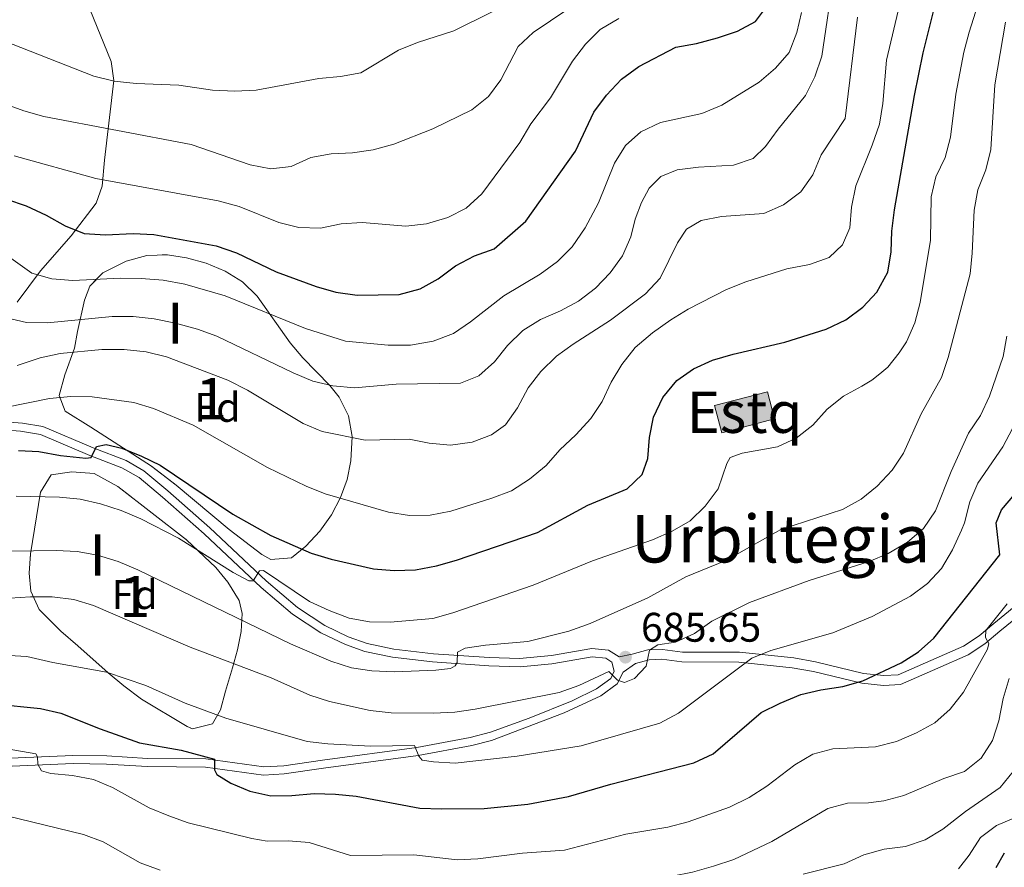
# Model space of a CAD drawing. Extents: x 592449 to 596945, y 770513 to 773545.
# Drawn here: x 595427 to 595666, y 771515 to 771720 of the extents above; entities that cross this region are included whole.
import ezdxf
from ezdxf.enums import TextEntityAlignment as Align

# ---------------------------------------------------------------- set-up
doc = ezdxf.new("R2010")
doc.units = 0
doc.header["$MEASUREMENT"] = 0
doc.linetypes.add('DGN Style 3', pattern=[59.354736, 42.39624, -16.958496])
for name, color, linetype in [('Nivel 15', 7, 'Continuous'), ('Nivel 16', 7, 'Continuous'), ('Nivel 21', 7, 'Continuous'), ('Nivel 35', 7, 'Continuous'), ('Nivel 37', 7, 'Continuous'), ('Nivel 4', 7, 'Continuous'), ('Nivel 41', 7, 'Continuous'), ('Nivel 45', 7, 'Continuous'), ('Nivel 48', 7, 'Continuous'), ('Nivel 5', 7, 'Continuous'), ('Nivel 52', 7, 'Continuous'), ('Nivel 57', 7, 'Continuous'), ('Nivel 59', 7, 'Continuous'), ('Nivel 61', 7, 'Continuous'), ('Nivel 63', 7, 'Continuous'), ('Nivel 7', 7, 'Continuous')]:
    doc.layers.add(name, color=color, linetype=linetype)
doc.styles.add('Style-arial', font='arial.shx', dxfattribs={"bigfont": 'arialbig.shx'})
doc.styles.add('Style-arialn', font='arialn.shx', dxfattribs={"bigfont": 'arialnbig.shx'})
doc.styles.add('Style-times', font='times.shx', dxfattribs={"bigfont": 'timesbig.shx'})
doc.linetypes.add('5zonar', pattern='A,-5,[1,dgnlstyle.shx,S=0.08,R=0,X=0,Y=0],-5', length=10)

# ---------------------------------------------------------------- blocks, each defined once
blk = doc.blocks.new('5PATER')
at = {"layer": 'Nivel 7', "linetype": 'Continuous', "lineweight": 0}
h = blk.add_hatch(color=19, dxfattribs=at)
edge = h.paths.add_edge_path()
edge.add_ellipse((0, 0), major_axis=(-1.1, -1.11), ratio=0.999422, start_angle=0, end_angle=360)

msp = doc.modelspace()

# ---------------------------------------------------------------- hatches: boundary and pattern name
at = {"layer": 'Nivel 52', "linetype": 'Continuous', "lineweight": 0}
msp.add_hatch(color=144, dxfattribs=at).paths.add_polyline_path([(595597.353, 771620.027), (595595.631, 771626.597), (595608.416, 771629.948), (595610.138, 771623.378)])

# ---------------------------------------------------------------- linework, layer by layer
at = {"layer": 'Nivel 15', "color": 5, "linetype": 'Continuous', "lineweight": 0, "elevation": 697.757, "flags": 128}
msp.add_lwpolyline([(595610.138, 771623.378), (595597.353, 771620.027), (595595.631, 771626.597), (595608.416, 771629.948), (595610.138, 771623.378)], dxfattribs=at)
at = {"layer": 'Nivel 16', "color": 1, "linetype": 'Continuous', "lineweight": 13, "ltscale": 0.5}
msp.add_polyline3d([(595417.919, 771743.392, 752.183), (595429.515, 771737.087, 750.278), (595436.212, 771732.897, 749.264), (595440.576, 771728.475, 747.759), (595444.213, 771722.666, 745.916), (595449.437, 771709.986, 742.138), (595450.023, 771705.413, 740.049), (595447.831, 771686.106, 732.953), (595447.202, 771679.742, 730.127), (595445.789, 771675.615, 728.499), (595439.703, 771667.768, 725.089), (595432.331, 771659.296, 720.881), (595426.612, 771651.667, 717.225)], dxfattribs=at)
at = {"layer": 'Nivel 21', "color": 19, "linetype": 'Continuous', "lineweight": 0}
for points in [[(595417.156, 771623.13, 703.833), (595427.97, 771622.353, 702.243), (595432.849, 771621.547, 701.499), (595445.035, 771616.356, 700.055), (595453.057, 771613.291, 698.893), (595457.322, 771610.778, 698.181), (595463.109, 771605.907, 697.935), (595473.31, 771596.994, 696.449), (595486.974, 771584.127, 694.475), (595494.547, 771577.653, 693.571), (595501.22, 771573.293, 692.871), (595506.842, 771570.601, 692.33), (595511.422, 771568.961, 691.976), (595517.895, 771567.588, 691.362), (595527.481, 771566.47, 690.502), (595541.002, 771565.519, 688.97), (595548.371, 771565.327, 688.121), (595556.101, 771566.052, 687.162), (595565.896, 771567.748, 686.078), (595569.929, 771567.372, 685.802), (595572.496, 771565.687, 685.587)], [(595672.441, 771578.16, 667.084), (595664.775, 771571.947, 668.922), (595661.132, 771568.907, 670.12), (595657.079, 771566.172, 670.888), (595649.75, 771562.951, 672.359), (595640.67, 771558.978, 673.714), (595636.548, 771558.781, 674.175), (595631.277, 771559.345, 675.097), (595619.598, 771562.127, 676.694), (595614.446, 771563.089, 677.738), (595601.519, 771564.425, 680.319), (595587.678, 771564.477, 683.698), (595582.873, 771565.114, 684.435), (595579.791, 771565.006, 685.264), (595576.429, 771564.117, 685.48), (595573.446, 771562.042, 685.372), (595572.024, 771559.146, 684.942), (595568.088, 771556.248, 684.45), (595559.195, 771552.11, 683.459), (595541.596, 771545.467, 681.769), (595536.782, 771544.215, 681.249), (595523.817, 771541.776, 679.93), (595500.867, 771538.729, 677.815), (595491.327, 771537.329, 676.605), (595486.354, 771537.074, 676.156), (595472.239, 771538.971, 674.712), (595458.184, 771539.118, 673.215), (595448.277, 771539.716, 671.979), (595440.186, 771539.839, 670.781), (595423.556, 771539.149, 669.237)]]:
    msp.add_polyline3d(points, dxfattribs=at)
at = {"layer": 'Nivel 21', "color": 19, "linetype": 'DGN Style 3', "lineweight": 0}
for points in [[(595423.108, 771541.121, 669.206), (595440.159, 771541.84, 670.781), (595448.352, 771541.715, 671.979), (595458.255, 771541.117, 673.215), (595472.384, 771540.97, 674.712), (595486.435, 771539.081, 676.156), (595491.265, 771539.341, 676.619), (595500.59, 771540.71, 677.815), (595523.51, 771543.753, 679.93), (595536.375, 771546.176, 681.259), (595541.311, 771547.477, 681.798), (595550.68, 771550.85, 682.697), (595561.13, 771555.089, 683.744), (595567.049, 771557.967, 684.45), (595570.445, 771560.467, 684.942), (595571.323, 771562.257, 685.372), (595570.755, 771564.438, 685.587), (595569.248, 771565.427, 685.802), (595565.965, 771565.733, 686.078), (595556.173, 771564.038, 687.203), (595548.514, 771563.326, 688.109), (595540.905, 771563.52, 688.97), (595527.294, 771564.479, 690.502), (595517.572, 771565.613, 691.362), (595510.875, 771567.032, 691.976), (595506.177, 771568.707, 692.32), (595500.237, 771571.546, 692.871), (595493.338, 771576.054, 693.571), (595485.763, 771582.528, 694.459), (595471.969, 771595.51, 696.449), (595461.814, 771604.384, 697.935), (595456.165, 771609.137, 698.181), (595452.036, 771611.546, 698.917), (595444.286, 771614.501, 700.055), (595432.3, 771619.608, 701.499), (595427.425, 771620.392, 702.287), (595416.895, 771621.143, 703.833)], [(595572.496, 771565.687, 685.587), (595575.626, 771566.388, 685.48), (595579.438, 771567.395, 685.264), (595582.99, 771567.519, 684.435), (595587.841, 771566.876, 683.698), (595601.648, 771566.824, 680.319), (595614.791, 771565.466, 677.738), (595620.097, 771564.476, 676.694), (595631.684, 771561.716, 675.097), (595636.619, 771561.188, 674.175), (595640.113, 771561.355, 673.714), (595655.916, 771568.283, 670.888), (595659.689, 771570.828, 670.12), (595663.25, 771573.8, 668.922), (595670.914, 771580.01, 667.067)]]:
    msp.add_polyline3d(points, dxfattribs=at)
at = {"layer": 'Nivel 35', "color": 92, "linetype": '5zonar', "lineweight": 0, "ltscale": 0.5}
for points in [[(595493.121, 771589.678, 705.569), (595488.089, 771589.311, 704.484), (595485.927, 771590.485, 704.279), (595478.005, 771596.586, 704.237), (595465.199, 771607.327, 704.764), (595459.228, 771611.915, 705.077), (595444.474, 771621.391, 706.429), (595438.302, 771625.277, 707.781), (595436.827, 771629.08, 709.286), (595438.175, 771634.085, 711.228), (595440.524, 771640.53, 714.17), (595441.259, 771644.538, 717.249), (595442.916, 771652.167, 724.591), (595444.223, 771655.548, 726.273), (595447.434, 771658.783, 726.856), (595453.086, 771661.635, 727.502), (595458.038, 771662.98, 728.112), (595463.048, 771663.136, 728.728), (595467.642, 771662.418, 729.283), (595472.416, 771661.082, 729.611), (595477.051, 771659.179, 729.485), (595481.263, 771656.559, 728.976), (595484.759, 771653.08, 728.14), (595492.799, 771641.775, 726.212), (595495.879, 771638.182, 724.94), (595502.368, 771631.49, 721.244), (595504.692, 771628.654, 720.129), (595506.937, 771624.088, 719.355), (595507.807, 771619.151, 718.724), (595507.518, 771613.209, 716.901), (595506.576, 771608.691, 715.028), (595505.013, 771604.305, 712.938), (595502.824, 771600.107, 710.779), (595500.005, 771596.154, 708.701), (595496.552, 771592.5, 706.85), (595493.121, 771589.678, 705.569)], [(595477.078, 771557.366, 688.92), (595475.883, 771552.883, 687.489), (595474.003, 771549.479, 686.462), (595469.154, 771548.303, 685.045), (595467.864, 771548.82, 684.926), (595456.73, 771555.46, 685.226), (595452.509, 771558.665, 685.505), (595448.721, 771561.866, 686.033), (595441.346, 771568.419, 687.686), (595437.191, 771571.969, 688.887), (595431.959, 771577.186, 690.886), (595429.92, 771581.611, 692.391), (595429.56, 771585.954, 693.773), (595429.838, 771590.66, 695.312), (595432.305, 771605.653, 700.251), (595434.914, 771609.831, 701.391), (595439.874, 771610.513, 701.576), (595445.275, 771610.162, 701.582), (595451.043, 771607.023, 701.542), (595467.653, 771594.098, 700.715), (595474.78, 771587.377, 700.135), (595477.682, 771583.851, 699.855), (595480.418, 771579.405, 699.097), (595481.178, 771576.258, 698.135), (595480.913, 771571.845, 696.214), (595480.059, 771567.435, 693.843), (595478.836, 771563.025, 691.43), (595477.078, 771557.366, 688.92)]]:
    msp.add_polyline3d(points, dxfattribs=at)
at = {"layer": 'Nivel 4', "color": 25, "linetype": 'Continuous', "lineweight": 30, "flags": 128}
for points, elevation in [([(595583.098, 771628.586), (595586.447, 771632.665), (595590.548, 771635.523), (595595.151, 771637.631), (595600.091, 771639.063), (595612.613, 771641.951), (595622.696, 771645.158), (595627.41, 771647.344), (595631.504, 771650.415), (595634.894, 771654.083), (595637.585, 771658.938), (595638.407, 771663.869), (595638.598, 771668.886), (595639.249, 771674.042), (595644.075, 771701.708), (595646.164, 771712.054), (595649.953, 771727.318), (595651.763, 771731.978), (595654.111, 771736.799), (595659.37, 771745.881), (595662.32, 771753.981), (595665.071, 771764.231), (595667.148, 771765.813)], 700), ([(595424.063, 771676.634), (595428.787, 771674.998), (595433.676, 771672.711), (595438.241, 771670.134), (595442.904, 771668.329), (595448.069, 771667.989), (595454.72, 771668.289), (595459.715, 771668.092), (595474.85, 771665.283), (595479.786, 771663.648), (595489.378, 771659.052), (595499.081, 771655.468), (595503.887, 771654.094), (595508.987, 771653.36), (595519.173, 771653.541), (595524.306, 771654.917), (595528.669, 771657.358), (595532.835, 771660.509), (595537.487, 771662.909), (595542.185, 771664.62), (595549.879, 771671.313), (595561.946, 771688.249), (595566.353, 771697.68), (595569.394, 771701.819), (595573.052, 771705.717), (595577.238, 771708.758), (595586.245, 771713.466), (595591.248, 771714.371), (595596.324, 771715.749), (595601.166, 771717.321), (595605.573, 771719.688), (595607.976, 771722.9)], 725), ([(595426.924, 771615.731), (595431.918, 771615.498), (595437.132, 771614.516), (595443.25, 771613.824), (595444.569, 771614.018), (595445.87, 771616.7), (595448.171, 771617.208), (595452.018, 771616.254), (595456.762, 771614.384), (595461.253, 771612.188), (595478.931, 771600.312), (595488.139, 771595.144), (595497.853, 771590.879), (595502.718, 771589.349), (595512.965, 771587.059), (595517.95, 771586.672), (595523.126, 771586.769), (595528.283, 771587.776), (595533.125, 771589.163), (595552.693, 771595.844), (595564.889, 771602.463), (595574.445, 771606.435), (595578.105, 771609.933), (595579.429, 771613.752), (595579.882, 771618.885), (595580.829, 771623.807), (595583.098, 771628.586)], 700), ([(595648.741, 771570.277), (595664.751, 771590.452), (595663.834, 771598.227), (595665.132, 771601.34), (595668.357, 771605.16)], 675), ([(595420.991, 771554.32), (595432.312, 771553.202), (595437.183, 771552.072), (595446.725, 771548.239), (595456.3, 771544.9), (595466.393, 771543.131), (595474.473, 771540.893), (595474.431, 771538.312), (595475.053, 771537.241), (595478.386, 771535.085), (595482.988, 771533.137), (595488.122, 771532.057), (595493.177, 771532.085), (595498.587, 771532.623), (595503.78, 771532.477), (595508.757, 771531.99), (595524.221, 771529.085), (595529.475, 771528.866), (595539.798, 771528.955), (595550.337, 771530.055), (595560.208, 771531.877), (595570.453, 771534.872), (595590.629, 771540.028), (595595.313, 771542.213), (595606.922, 771552.202), (595611.479, 771554.48), (595616.495, 771556.592), (595621.364, 771557.725), (595626.711, 771558.511), (595631.519, 771559.885), (595640.799, 771564.236), (595645.009, 771566.932), (595648.741, 771570.277)], 675), ([(595663.832, 771514.675), (595665.834, 771518.222)], 650)]:
    msp.add_lwpolyline(points, dxfattribs=dict(at, elevation=elevation))
at = {"layer": 'Nivel 5', "color": 25, "linetype": 'Continuous', "lineweight": 0, "flags": 128}
for points, elevation in [([(595596.473, 771606.445), (595598.578, 771612.574), (595599.396, 771613.993), (595602.307, 771615.089), (595610.836, 771616.596), (595615.35, 771618.742), (595619.413, 771621.869), (595622.902, 771625.747), (595626.818, 771628.855), (595631.303, 771631.284), (595633.719, 771632.745), (595635.673, 771634.326), (595637.597, 771635.907), (595640.313, 771639.408), (595642.135, 771642.078), (595644.109, 771646.671), (595645.396, 771651.567), (595647.96, 771666.666), (595648.082, 771677.203), (595649.208, 771682.073), (595651.459, 771686.746), (595652.791, 771691.639), (595654.105, 771702.102), (595655.993, 771712.243), (595657.283, 771717.081), (595662.083, 771732.232)], 695), ([(595413.581, 771703.358), (595428.24, 771698.039), (595433.082, 771696.659), (595468.803, 771689.898), (595483.111, 771684.978), (595488.064, 771684.001), (595493.034, 771684.541), (595497.782, 771686.684), (595502.703, 771687.57), (595507.911, 771687.864), (595512.861, 771688.558), (595517.911, 771689.956), (595527.374, 771693.666), (595536.802, 771698.276), (595540.834, 771701.5), (595543.83, 771705.504), (595547.994, 771713.626), (595551.702, 771716.981), (595560.033, 771722.692), (595567.844, 771729.562)], 735), ([(595624.625, 771731.572), (595621.61, 771711.306), (595619.926, 771706.239), (595617.656, 771701.785), (595611.019, 771693.626), (595607.948, 771689.364), (595604.934, 771686.511), (595600.209, 771684.883), (595591.704, 771684.36), (595586.548, 771683.708), (595582.597, 771682.143), (595579.791, 771679.326), (595577.912, 771675.811), (595576.406, 771671.806), (595575.305, 771667.472), (595573.338, 771662.875), (595570.328, 771658.767)], 715), ([(595640.849, 771725.442), (595637.274, 771710.332), (595636.37, 771699.769), (595635.545, 771694.837), (595633.831, 771689.725), (595629.85, 771679.841), (595628.802, 771674.698), (595628.357, 771669.717), (595626.575, 771665.557), (595623.344, 771662.489), (595618.654, 771660.768), (595613.164, 771659.706), (595603.157, 771656.612), (595598.478, 771654.733), (595589.253, 771649.987), (595584.992, 771647.372), (595580.575, 771644.196), (595576.419, 771640.666), (595573.135, 771636.578), (595570.535, 771632.291), (595568.39, 771627.622), (595565.631, 771623.453), (595562.005, 771619.494), (595558.095, 771615.867), (595554.81, 771612.099), (595550.81, 771608.752), (595546.377, 771605.924), (595541.69, 771604.138), (595531.733, 771601.028), (595526.689, 771600.081), (595521.691, 771599.967), (595516.617, 771600.79), (595501.293, 771605.247), (595496.634, 771607.063), (595487.323, 771611.602), (595469.277, 771621.883), (595459.705, 771625.882), (595454.921, 771627.337), (595444.835, 771628.738), (595439.674, 771628.792), (595434.486, 771628.354), (595423.703, 771626.141)], 705), ([(595421.079, 771715.878), (595445.203, 771706.404), (595450.12, 771705.212), (595455.434, 771704.659), (595465.796, 771704.233), (595474.007, 771703.034), (595479.384, 771702.766), (595484.543, 771703.05), (595499.728, 771705.896), (595504.947, 771706.333), (595509.869, 771707.232), (595519, 771712.704), (595523.616, 771714.624), (595532.451, 771717.411), (595541.725, 771722.056)], 740), ([(595425.937, 771687.136), (595445.713, 771681.67), (595475.341, 771676.193), (595480.45, 771674.818), (595490.063, 771670.956), (595494.911, 771669.731), (595500.111, 771669.633), (595505.145, 771670.622), (595510.259, 771670.99), (595520.85, 771670.108), (595525.818, 771670.645), (595530.972, 771672.21), (595535.427, 771674.475), (595539.215, 771677.93), (595548.416, 771690.385), (595551.11, 771694.845), (595555.881, 771701.171), (595561.197, 771710.095), (595564.331, 771714.173), (595567.872, 771717.702), (595572.406, 771720.366)], 730), ([(595426.654, 771636.352), (595432.199, 771638.196), (595437.088, 771639.24), (595447.153, 771640.188), (595452.582, 771640.22), (595457.931, 771639.645), (595462.787, 771638.447), (595477.704, 771632.725), (595482.452, 771630.302), (595495.936, 771622.292), (595500.543, 771620.349), (595510.941, 771618.193), (595521.584, 771618.457), (595526.488, 771617.486), (595531.64, 771616.995), (595536.856, 771617.74), (595541.605, 771619.526), (595544.966, 771621.977), (595547.833, 771626.073), (595550.491, 771630.896), (595553.55, 771634.848), (595557.331, 771638.552), (595561.378, 771641.521), (595570.433, 771647.285), (595578.922, 771653.715), (595582.396, 771657.519), (595586.665, 771666.029), (595588.853, 771669.332), (595592.37, 771671.447), (595597.275, 771672.422), (595607.594, 771673.187), (595612.34, 771675.219), (595616.556, 771678.414), (595619.395, 771682.53), (595621.429, 771687.353), (595627.269, 771696.156), (595630.268, 771720.702)], 710), ([(595616.692, 771721.842), (595615.549, 771716.975), (595613.684, 771712.126), (595610.39, 771708.366), (595606.421, 771704.988), (595597.401, 771699.393), (595592.537, 771697.423), (595582.512, 771695.201), (595577.739, 771692.956), (595574.034, 771689.605), (595571.362, 771685.377), (595567.47, 771675.733), (595564.258, 771669.689), (595561.12, 771665.039), (595557.591, 771661.499), (595553.368, 771658.457), (595544.583, 771653.185)], 720), ([(595419.417, 771591.27), (595436.065, 771591.516), (595441.198, 771591.246), (595446.122, 771590.386), (595451.097, 771588.813), (595455.915, 771586.836), (595492.88, 771568.84), (595502.608, 771564.638), (595507.636, 771563.013), (595512.583, 771562.29), (595518.026, 771562.107), (595528.068, 771562.519), (595531.598, 771562.913), (595532.761, 771563.505), (595533.246, 771564.369), (595533.32, 771566.889), (595535.187, 771567.824), (595540.131, 771568.565), (595550.35, 771569.472), (595560.325, 771571.899), (595565.493, 771573.822), (595579.443, 771580.018), (595588.695, 771585.083), (595598.342, 771589.086), (595611.681, 771596.557), (595626.605, 771601.459), (595631.164, 771603.92), (595635.039, 771607.079), (595638.669, 771610.917), (595641.392, 771615.112), (595645.695, 771624.609), (595650.59, 771633.42), (595652.199, 771638.272), (595657.518, 771658.548), (595658.053, 771663.519), (595658.48, 771673.946), (595659.414, 771678.857), (595661.356, 771683.766), (595662.548, 771688.621), (595663.54, 771704.303), (595666.131, 771719.528)], 690), ([(595544.583, 771653.185), (595536.513, 771646.886), (595532.376, 771644.08), (595527.413, 771642.2), (595521.945, 771641.252), (595516.557, 771641.217), (595506.207, 771642.191), (595496.518, 771645.259), (595477.01, 771653.161), (595467.247, 771656.033), (595461.998, 771657.002), (595456.7, 771657.422), (595451.701, 771657.463), (595440.092, 771656.882), (595435.037, 771657.35), (595430.219, 771658.687), (595421.665, 771664.737)], 720), ([(595570.328, 771658.767), (595566.73, 771655.023), (595562.653, 771651.913), (595558.262, 771649.524), (595553.409, 771647.424), (595549.142, 771644.818), (595545.483, 771641.135), (595542.256, 771637.18), (595538.532, 771633.834), (595534.061, 771632.02), (595518.488, 771631.813), (595508.362, 771630.936), (595503.155, 771631.367), (595498.3, 771632.555), (595493.517, 771634.58), (595475.03, 771643.412), (595470.345, 771645.159), (595464.965, 771646.573), (595459.867, 771647.606), (595454.77, 771648.187), (595449.628, 771648.225), (595433.985, 771646.663), (595428.903, 771646.702), (595424.031, 771647.828)], 715), ([(595424.849, 771579.955), (595429.837, 771580.294), (595435.129, 771580.23), (595440.365, 771579.577), (595445.167, 771578.169), (595468.541, 771568.034), (595488.211, 771560.669), (595497.581, 771556.468), (595502.334, 771554.918), (595512.201, 771552.686), (595517.232, 771552.134), (595527.434, 771552.045), (595532.692, 771552.334), (595537.643, 771553.031), (595557.994, 771557.065), (595562.697, 771558.784), (595569.974, 771562.193), (595572.079, 771560.027), (595573.773, 771559.487), (595576.223, 771560.488), (595579.027, 771563.488), (595579.889, 771567.365), (595581.877, 771568.609), (595586.173, 771569.255), (595590.716, 771571.341), (595594.921, 771574.327), (595604.042, 771578.909), (595618.563, 771584.239), (595633.06, 771588.83), (595637.68, 771590.74), (595642.333, 771593.507), (595646.241, 771596.853), (595649.158, 771601.114), (595652.928, 771610.603), (595657.129, 771619.942), (595660.078, 771624.234), (595662.194, 771628.888), (595665.563, 771638.497), (595666.417, 771643.423)], 685), ([(595418.946, 771566.402), (595428.958, 771565.812), (595435.27, 771564.343), (595448.251, 771561.981), (595457.807, 771558.754), (595467.32, 771554.501), (595477.209, 771550.89), (595496.933, 771545.2), (595501.91, 771544.634), (595512.264, 771544.088), (595522.876, 771544.222), (595524.001, 771541.65), (595524.806, 771540.704), (595527.513, 771540.263), (595532.737, 771539.964), (595547.817, 771541.633), (595563.303, 771544.121), (595582.339, 771549.606), (595586.867, 771552.097), (595604.648, 771565.376), (595609.276, 771567.268), (595624.294, 771571.542), (595633.788, 771575.482), (595643.059, 771580.435), (595647.184, 771583.476), (595650.597, 771587.128), (595653.293, 771591.646), (595655.414, 771596.377), (595656.168, 771598.164), (595657.452, 771603.243), (595659.422, 771607.838), (595665.494, 771616.603), (595667.835, 771621.02)], 680), ([(595426.394, 771604.69), (595436.901, 771604.44), (595441.943, 771603.924), (595446.808, 771602.772), (595451.812, 771601.172), (595456.576, 771599.145), (595465.759, 771594.454), (595478.998, 771586.165), (595482.761, 771584.165), (595483.806, 771584.142), (595485.324, 771586.549), (595486.306, 771586.618), (595497.474, 771579.123), (595502.213, 771576.942), (595507.065, 771575.098), (595511.98, 771574.182), (595516.986, 771574.082), (595527.371, 771575.002), (595532.183, 771576.357), (595551.654, 771583.086), (595566.001, 771588.943), (595580.596, 771594.06), (595585.336, 771596.195), (595589.68, 771598.684), (595593.34, 771602.244), (595596.473, 771606.445)], 695), ([(595422.272, 771543.716), (595431.134, 771542.245), (595431.538, 771541.511), (595431.675, 771539.669), (595432.516, 771538.108), (595434.794, 771537.419), (595440.02, 771536.996), (595445.096, 771535.959), (595449.733, 771534.088), (595458.628, 771529.116), (595463.377, 771527.185), (595468.067, 771525.451), (595483.539, 771521.681), (595487.199, 771521.032), (595492.42, 771521.163), (595497.405, 771520.747), (595507.376, 771517.587), (595522.789, 771517.697), (595533.28, 771516.518), (595538.276, 771516.727), (595549.058, 771518.139), (595559.251, 771518.89), (595574.15, 771522.761), (595584.329, 771524.48), (595589.184, 771525.708), (595599.21, 771529.273), (595604.038, 771531.631), (595608.241, 771534.338), (595615.069, 771539.576), (595619.444, 771542.097), (595624.258, 771543.45), (595634.606, 771543.898), (595639.726, 771545.165), (595644.564, 771547.289), (595648.97, 771549.748), (595652.735, 771553.035), (595655.954, 771557.127), (595661.772, 771567.537), (595662.099, 771568.952), (595661.29, 771570.39), (595661.339, 771572.08), (595666.544, 771578.57)], 670), ([(595520.063, 771506.888), (595525.03, 771506.319), (595529.915, 771505.061), (595535.037, 771504.297), (595544.063, 771504.417), (595549.084, 771505.123), (595569.309, 771510.144), (595585.33, 771512.591), (595590.239, 771513.537), (595595.388, 771515), (595600.291, 771516.633), (595609.522, 771520.936), (595623.025, 771528.935), (595627.847, 771530.256), (595632.898, 771530.325), (595636.62, 771530.817), (595641.448, 771532.118), (595651.171, 771536.208), (595656.166, 771537.965), (595660.228, 771541.189), (595662.992, 771545.418), (595664.488, 771550.189), (595665.528, 771555.605), (595666.998, 771560.439)], 665), ([(595617.101, 771513.059), (595627.054, 771515.596), (595631.769, 771517.72), (595636.674, 771519.077), (595641.891, 771519.729), (595646.62, 771521.351), (595650.893, 771523.991), (595656.42, 771528.254), (595664.794, 771534.06), (595667.995, 771537.9)], 660), ([(595417.758, 771528.703), (595442.719, 771522.63), (595447.463, 771520.852), (595456.409, 771515.758), (595461.275, 771514.012)], 665), ([(595654.742, 771514.311), (595657.329, 771517.648), (595660.062, 771521.938), (595663.942, 771524.823), (595668.657, 771526.885)], 655)]:
    msp.add_lwpolyline(points, dxfattribs=dict(at, elevation=elevation))
at = {"layer": 'Nivel 52', "color": 5, "linetype": 'Continuous', "lineweight": 0}
msp.add_3dface([(595610.138, 771623.378, 697.757), (595608.416, 771629.948, 697.757), (595595.631, 771626.597, 697.757), (595597.353, 771620.027, 697.757)], dxfattribs=at)
at = {"layer": 'Nivel 57', "color": 92, "linetype": 'DGN Style 3', "lineweight": 0, "flags": 128}
for points in [[(595493.121, 771589.678), (595496.552, 771592.5), (595500.005, 771596.154), (595502.824, 771600.107), (595505.013, 771604.305), (595506.576, 771608.691), (595507.518, 771613.209), (595507.807, 771619.151), (595506.937, 771624.088), (595504.692, 771628.654), (595502.368, 771631.49), (595495.879, 771638.182), (595492.799, 771641.775), (595484.759, 771653.08), (595481.263, 771656.559), (595477.051, 771659.179), (595472.416, 771661.082), (595467.642, 771662.418), (595463.048, 771663.136), (595458.038, 771662.98), (595453.086, 771661.635), (595447.434, 771658.783), (595444.223, 771655.548), (595442.916, 771652.167), (595441.259, 771644.538), (595440.524, 771640.53), (595438.175, 771634.085), (595436.827, 771629.08), (595438.302, 771625.277), (595444.474, 771621.391), (595459.228, 771611.915), (595465.199, 771607.327), (595478.005, 771596.586), (595485.927, 771590.485), (595488.089, 771589.311)], [(595477.078, 771557.366), (595478.836, 771563.025), (595480.059, 771567.435), (595480.913, 771571.845), (595481.178, 771576.258), (595480.418, 771579.405), (595477.682, 771583.851), (595474.78, 771587.377), (595467.653, 771594.098), (595451.043, 771607.023), (595445.275, 771610.162), (595439.874, 771610.513), (595434.914, 771609.831), (595432.305, 771605.653), (595429.838, 771590.66), (595429.56, 771585.954), (595429.92, 771581.611), (595431.959, 771577.186), (595437.191, 771571.969), (595441.346, 771568.419), (595448.721, 771561.866), (595452.509, 771558.665), (595456.73, 771555.46), (595467.864, 771548.82), (595469.154, 771548.303), (595474.003, 771549.479), (595475.883, 771552.883)]]:
    msp.add_lwpolyline(points, close=True, dxfattribs=at)
at = {"layer": 'Nivel 59', "color": 19, "linetype": 'Continuous', "lineweight": 0}
for points in [[(595493.121, 771589.678, 698.243), (595496.552, 771592.5, 700.335), (595500.005, 771596.154, 701.926), (595502.824, 771600.107, 703.484), (595505.013, 771604.305, 705.044), (595506.576, 771608.691, 706.581), (595507.518, 771613.209, 708.102), (595507.807, 771619.151, 710.126), (595506.937, 771624.088, 712.074), (595504.692, 771628.654, 713.849), (595502.368, 771631.49, 714.968), (595495.879, 771638.182, 716.926), (595492.799, 771641.775, 717.828), (595484.759, 771653.08, 721.403), (595481.263, 771656.559, 722.3), (595477.051, 771659.179, 722.644), (595472.416, 771661.082, 722.86), (595467.642, 771662.418, 723.029), (595463.048, 771663.136, 722.966), (595458.038, 771662.98, 722.6), (595453.086, 771661.635, 721.928), (595447.434, 771658.783, 720.716), (595444.223, 771655.548, 719.157), (595442.916, 771652.167, 717.4), (595441.259, 771644.538, 713.17), (595440.524, 771640.53, 710.626), (595438.175, 771634.085, 707.54), (595436.827, 771629.08, 705.248), (595438.302, 771625.277, 703.422), (595444.474, 771621.391, 702.064), (595459.228, 771611.915, 699.31), (595465.199, 771607.327, 699.021), (595478.005, 771596.586, 697.776), (595485.927, 771590.485, 697.1), (595488.089, 771589.311, 696.863)], [(595477.078, 771557.366, 682.312), (595478.836, 771563.025, 684.585), (595480.059, 771567.435, 686.545), (595480.913, 771571.845, 688.649), (595481.178, 771576.258, 690.751), (595480.418, 771579.405, 691.962), (595477.682, 771583.851, 693.602), (595474.78, 771587.377, 694.364), (595467.653, 771594.098, 695.243), (595451.043, 771607.023, 697.102), (595445.275, 771610.162, 698.279), (595439.874, 771610.513, 698.172), (595434.914, 771609.831, 697.479), (595432.305, 771605.653, 695.504), (595429.838, 771590.66, 689.657), (595429.56, 771585.954, 687.545), (595429.92, 771581.611, 685.591), (595431.959, 771577.186, 683.937), (595437.191, 771571.969, 682.478), (595441.346, 771568.419, 681.658), (595448.721, 771561.866, 680.017), (595452.509, 771558.665, 679.341), (595456.73, 771555.46, 678.724), (595467.864, 771548.82, 677.659), (595469.154, 771548.303, 677.639), (595474.003, 771549.479, 678.898), (595475.883, 771552.883, 680.54)]]:
    msp.add_polyline3d(points, close=True, dxfattribs=at)
at = {"layer": 'Nivel 61', "color": 19, "linetype": 'Continuous', "lineweight": 0}
msp.add_3dface([(593373.87, 770919.55), (593342.15, 773233.13), (596732.69, 773280.27), (596765.53, 770966.72)], dxfattribs=at)
at = {"layer": 'Nivel 63', "color": 7, "linetype": 'Continuous', "lineweight": 0}
msp.add_3dface([(592490.299, 770513.373), (596944.863, 770575.326), (596903.561, 773545.048), (592448.997, 773483.096)], dxfattribs=at)

# ---------------------------------------------------------------- block references
at = {"layer": 'Nivel 7', "color": 19, "linetype": 'Continuous', "lineweight": 0}
msp.add_blockref('5PATER', (595574.027, 771565.633, 685.648), dxfattribs=at)

# ---------------------------------------------------------------- texts
at = {"layer": 'Nivel 37', "color": 92, "linetype": 'Continuous', "lineweight": 0, "style": 'Style-arial'}
for p in [(595475.174, 771626.168, 707.408), (595455.11, 771580.801, 687.605)]:
    msp.add_text('Fd', height=7, dxfattribs=at).set_placement(p, align=Align.MIDDLE_CENTER)
at = {"layer": 'Nivel 41', "color": 19, "linetype": 'Continuous', "lineweight": 0, "style": 'Style-arial'}
msp.add_text('685.65', height=7, dxfattribs=at).set_placement((595577.777, 771569.383, 685.648))
at = {"layer": 'Nivel 45', "color": 19, "linetype": 'Continuous', "lineweight": 0, "style": 'Style-times'}
msp.add_text('Urbiltegia', height=11.5, dxfattribs=at).set_placement((595611.616, 771594.332, 689.259), align=Align.MIDDLE_CENTER)
at = {"layer": 'Nivel 48', "color": 6, "linetype": 'Continuous', "lineweight": 0, "style": 'Style-arialn'}
for p in [(595464.965, 771646.573, 715), (595446.122, 771590.386, 690)]:
    msp.add_text('I', height=10, dxfattribs=at).set_placement(p, align=Align.MIDDLE_CENTER)
at = {"layer": 'Nivel 48', "color": 92, "linetype": 'Continuous', "lineweight": 0, "style": 'Style-arialn'}
for p in [(595473.657, 771628.292, 707.874), (595455.155, 771580.332, 687.436)]:
    msp.add_text('1', height=10, dxfattribs=at).set_placement(p, align=Align.MIDDLE_CENTER)
at = {"layer": 'Nivel 48', "color": 5, "linetype": 'Continuous', "lineweight": 0, "style": 'Style-arialn'}
msp.add_text('Estq', height=10, dxfattribs=at).set_placement((595602.884, 771624.988, 697.01), align=Align.MIDDLE_CENTER)

doc.saveas('drawing.dxf')
